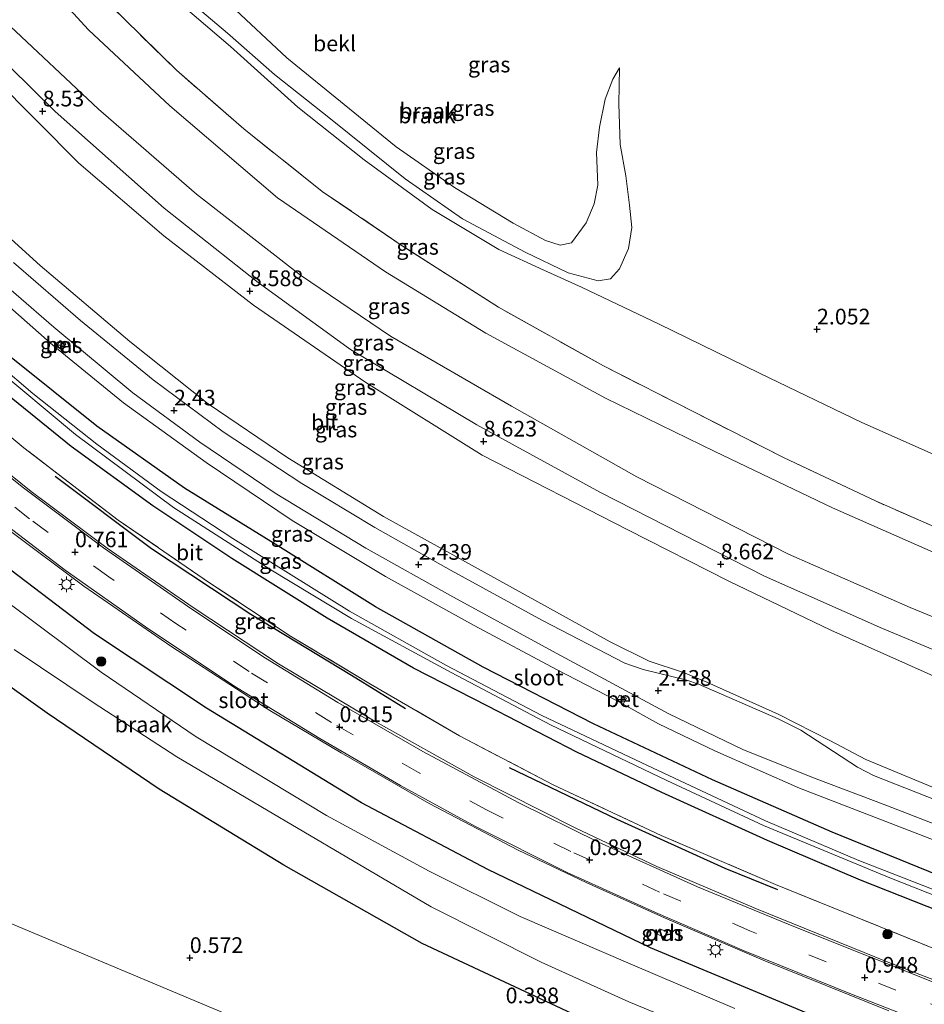
# Model space of a CAD drawing. Units: metres. Extents: x 259992 to 265230, y 591311 to 594003.
# Drawn here: x 262623 to 262767, y 592342 to 592499 of the extents above; entities that cross this region are included whole.
import ezdxf
from ezdxf.enums import TextEntityAlignment as Align

# ---------------------------------------------------------------- set-up
doc = ezdxf.new("R2010")
doc.units = ezdxf.units.M
doc.linetypes.add('IE-TERREINAFSCHEIDING', pattern=[10, 8, -2])
doc.linetypes.add('VW-3-9_STREEP', pattern=[12, 3, -9])
doc.layers.get('0').update_dxf_attribs({"lineweight": 25})
for name, color, linetype, lineweight in [('B-ME-AL-OVERIG-S-B1', 7, 'Continuous', 18), ('B-ME-GR-BOOM-S-B1', 93, 'Continuous', 18), ('B-ME-GW-KRUINLIJN-L-B1', 93, 'Continuous', 18), ('B-ME-GW-TEENLIJN-L-B1', 93, 'Continuous', 18), ('B-ME-IE-GRASLAND-GV-B6', 93, 'Continuous', 18), ('B-ME-IE-GRONDWERKLIJN-GROND_NIETINGERICHT-GV-B6', 253, 'Continuous', 18), ('B-ME-IE-HULPGEOMETRIE-L-B1', 53, 'Continuous', 18), ('B-ME-IE-MEUBILAIR_WEGMEUBILAIR-LICHTMAST-S-B1', 8, 'Continuous', 18), ('B-ME-IE-TERREINAFSCHEIDING-RASTERHEKWERK-L-B1', 8, 'IE-TERREINAFSCHEIDING', 18), ('B-ME-OB-BEKLEDING-GV-B6', 253, 'Continuous', 18), ('B-ME-OG-WATER-GV-B6', 153, 'Continuous', 18), ('B-ME-VH-VERH_SOORT-BETON-OVERIG-GV-B6', 8, 'IE-TERREINAFSCHEIDING-NATUURLIJK-HOUTWAL', 18), ('B-ME-VH-VERH_SOORT-BITUMEN-GV-B6', 8, 'IE-TERREINAFSCHEIDING-NATUURLIJK-HOUTWAL', 18), ('B-ME-VH-VERH_SOORT-ONVERHARD-GV-B6', 8, 'Continuous', 18), ('B-ME-VW-MARKERING-39STREEP-015-L-B1', 255, 'VW-3-9_STREEP', 18), ('B-ME-VW-MARKERING-STREEP-015-L-B1', 7, 'Continuous', 18)]:
    doc.layers.add(name, color=color, linetype=linetype, lineweight=lineweight)
for name, color, linetype in [('B-ME-GR-BOMENRIJ-L-B1', 10, 'Continuous'), ('B-ME-GW-HOOGTEPUNT-S-B1', 10, 'Continuous'), ('B-ME-GW-INSTEEKWATERGANG-L-B1', 10, 'Continuous')]:
    doc.layers.add(name, color=color, linetype=linetype)
doc.styles.add('NLCS-ISO', font='NLCS-ISO.TTF')
doc.linetypes.add('IE-TERREINAFSCHEIDING-NATUURLIJK-HOUTWAL', pattern='A,7,-1.5,[67,NLCS.SHX,S=0.75,R=45,X=0,Y=0],-1.5,7,-1.5,[70,NLCS.SHX,S=0.75,R=0,X=0,Y=0],-1.5', length=20)

# ---------------------------------------------------------------- blocks, each defined once
blk = doc.blocks.new('boom')
h = blk.add_hatch(color=256)
edge = h.paths.add_edge_path()
edge.add_arc((0, 0), 0.75, 0, 360)
blk.add_circle((0, 0), 0.75)
blk = doc.blocks.new('hecto')
for p, q in [((0, 0.625), (-0.625, 0)), ((0, -0.625), (0, 0.625)), ((-0.625, 0), (0.625, 0)), ((0.625, 0), (0, -0.625))]:
    blk.add_line(p, q)
blk = doc.blocks.new('hoogtepunt')
for p, q in [((-0.5, 0), (0.5, 0)), ((0, 0.5), (0, -0.5))]:
    blk.add_line(p, q)
blk = doc.blocks.new('lantaarnpaal')
for p, q in [((-0.75, 0), (-1.25, 0)), ((-0.88, 0.88), (-0.53, 0.53)), ((0, 0.75), (0, 1.25)), ((0.53, 0.53), (0.88, 0.88)), ((0.75, 0), (1.25, 0)), ((-0.53, -0.53), (-0.88, -0.88)), ((0, -0.75), (0, -1.25)), ((0.53, -0.53), (0.88, -0.88))]:
    blk.add_line(p, q)
blk.add_circle((0, 0), 0.75)

msp = doc.modelspace()

# ---------------------------------------------------------------- linework, layer by layer
at = {"layer": 'B-ME-GR-BOMENRIJ-L-B1'}
for points in [[(262684.162, 592389.438, 0.71), (262675.548, 592394.757, 0.713), (262659.491, 592404.474, 0.717), (262643.68, 592414.948, 0.769), (262628.315, 592426.459, 0.826)], [(262743.514, 592360.582, 0.879), (262735.141, 592363.968, 0.877), (262717.917, 592371.756, 0.816), (262700.771, 592380.033, 0.715)]]:
    msp.add_polyline3d(points, dxfattribs=at)
at = {"layer": 'B-ME-GW-INSTEEKWATERGANG-L-B1'}
for points in [[(262822.388, 592343.081, 0.579), (262785.904, 592356.024, 0.327), (262752.216, 592369.783, 0.327), (262733.131, 592378.109, 0.327), (262714.163, 592387.011, 0.327), (262696.552, 592396.089, 0.327), (262679.363, 592405.665, 0.34), (262663.375, 592415.666, 0.34), (262648.955, 592424.628, 0.348), (262634.986, 592434.52, 0.359), (262621.062, 592445.674, 0.367), (262608.535, 592457.403, 0.445), (262596.295, 592469.375, 0.427), (262585.445, 592480.202, 0.428), (262573.515, 592493.139, 0.448), (262562.461, 592505.256, 0.468), (262550.859, 592517.738, 0.536), (262539.554, 592531.034, 0.534), (262530.955, 592541.077, 0.521)], [(262819.965, 592337.419, 0.574), (262796.707, 592346.589, 0.541), (262775.966, 592354.528, 0.514), (262756.698, 592362.122, 0.428), (262741.863, 592368.413, 0.395), (262725.054, 592376.074, 0.385), (262711.511, 592382.517, 0.375), (262697.282, 592389.855, 0.314), (262685.419, 592395.889, 0.299), (262671.689, 592403.902, 0.355), (262656.461, 592413.419, 0.359), (262643.882, 592421.8, 0.411), (262630.874, 592431.253, 0.484), (262616.72, 592442.663, 0.468), (262605.765, 592452.515, 0.614), (262594.764, 592462.988, 0.614), (262584.573, 592473.584, 0.604), (262571.376, 592487.588, 0.604), (262560.862, 592499.133, 0.629), (262549.653, 592511.499, 0.597), (262537.761, 592524.524, 0.542), (262528.602, 592535.514, 0.521)], [(262811.22, 592316.984, 0.817), (262781.547, 592327.99, 0.43), (262749.312, 592340.445, 0.411), (262723.203, 592351.342, 0.411), (262697.303, 592363.822, 0.424), (262677.16, 592374.431, 0.496), (262652.432, 592389.518, 0.493), (262634.573, 592401.368, 0.539), (262621.235, 592411.512, 0.574), (262606.469, 592422.713, 0.573), (262590.846, 592435.511, 0.626), (262578.506, 592447.369, 0.637), (262565.919, 592459.569, 0.635), (262555.527, 592471.035, 0.641), (262544.168, 592484.877, 0.623), (262531.035, 592499.821, 0.536), (262519.137, 592513.136, 0.521)], [(262805.438, 592303.472, 0.346), (262768.967, 592316.663, 0.142), (262741.262, 592328.166, 0.317), (262710.692, 592340.847, 0.274), (262686.848, 592352.027, 0.187), (262664.789, 592364.504, 0.075), (262644.893, 592376.601, 0.071), (262627.05, 592388.731, 0.105), (262610.102, 592400.817, 0.291), (262593.903, 592413.549, 0.344), (262578.381, 592426.643, 0.466), (262565.693, 592438.18, 0.499), (262553.003, 592451.417, 0.505), (262537.607, 592468.273, 0.508), (262524.736, 592483.34, 0.51), (262512.7, 592497.916, 0.521)]]:
    msp.add_polyline3d(points, dxfattribs=at)
at = {"layer": 'B-ME-GW-KRUINLIJN-L-B1'}
for points in [[(262551.449, 592589.533, 5.936), (262566.417, 592572.782, 5.819), (262584.258, 592552.917, 5.898), (262600.454, 592534.332, 5.88), (262617.447, 592515.353, 5.922), (262633.644, 592497.683, 6.011), (262646.58, 592485.569, 6.043), (262663.762, 592470.925, 6.143), (262680.985, 592459.114, 6.005), (262697.003, 592449.308, 5.948), (262716.046, 592438.937, 5.881), (262733.494, 592430.451, 5.769), (262752.229, 592421.492, 5.768), (262770.084, 592413.591, 5.665), (262791.131, 592405.207, 5.585), (262810.135, 592398.642, 5.645), (262828.071, 592393.423, 5.747), (262842.47, 592390.011, 5.741)], [(262836.739, 592376.619, 8.664), (262824.187, 592379.464, 8.661), (262803.99, 592385.261, 8.696), (262786.184, 592391.39, 8.627), (262760.207, 592402.23, 8.559), (262741.399, 592410.594, 8.513), (262715.258, 592423.909, 8.45), (262695.521, 592434.735, 8.378), (262675.427, 592446.735, 8.381), (262660.692, 592457.4, 8.379), (262645.684, 592469.254, 8.364), (262628.306, 592484.661, 8.404), (262613.656, 592499.054, 8.416), (262599.324, 592514.25, 8.691), (262583.758, 592530.892, 8.731), (262571.816, 592544.226, 8.755), (262557.602, 592560.548, 8.697), (262545.257, 592574.892, 8.695)], [(262835.489, 592373.697, 8.941), (262828.305, 592375.301, 8.622), (262806.798, 592380.736, 8.589), (262790.482, 592385.651, 8.647), (262773.304, 592392.452, 8.668), (262751.978, 592401.948, 8.512), (262735.718, 592409.792, 8.512), (262719.622, 592417.958, 8.512), (262696.38, 592429.872, 8.517), (262677.859, 592441.457, 8.502), (262659.94, 592453.777, 8.502), (262645.644, 592464.855, 8.507), (262632.114, 592476.44, 8.545), (262618.611, 592489.974, 8.547), (262605.187, 592503.265, 8.65), (262590.625, 592518.534, 8.755), (262577.69, 592533.21, 8.762), (262566.007, 592546.538, 8.777), (262553.872, 592560.033, 8.67), (262543.957, 592571.817, 8.669)], [(262717.831, 592390.757, 2.161), (262708.248, 592395.708, 2.17), (262695.125, 592402.701, 2.244), (262680.984, 592410.55, 2.257), (262666.103, 592419.475, 2.27), (262652.408, 592428.727, 2.218), (262639.205, 592438.212, 2.219), (262627.966, 592447.402, 2.206), (262621.549, 592453.032, 2.282), (262609.795, 592464.064, 2.433), (262598.421, 592475.194, 2.47), (262587.941, 592485.784, 2.539), (262577.082, 592496.954, 2.59), (262565.351, 592510.172, 2.553), (262554.183, 592521.657, 2.437), (262542.782, 592534.55, 2.391), (262533.065, 592546.066, 2.391)], [(262638.968, 592520.828, 2.483), (262640.255, 592517.74, 3.028), (262642.113, 592514.781, 3.326), (262643.786, 592512.957, 3.377), (262648.29, 592508.758, 3.674), (262656.283, 592501.605, 3.546), (262665.242, 592493.211, 3.776), (262675.216, 592485.113, 3.892), (262682.659, 592479.033, 3.893), (262691.968, 592472.571, 3.888), (262701.358, 592466.849, 3.704), (262706.469, 592464.123, 3.519), (262708.83, 592463.371, 3.474), (262710.642, 592463.717, 3.401), (262712.951, 592466.924, 3.244), (262714.259, 592469.969, 3.154), (262714.811, 592472.938, 3.097), (262714.642, 592478.125, 3.042), (262715.073, 592482.191, 3.046), (262716.021, 592486.654, 2.953), (262717.226, 592489.804, 2.786), (262718.271, 592491.629, 2.582)], [(262824.045, 592346.953, 2.21), (262810.414, 592352.049, 2.278), (262788.819, 592360.616, 2.328), (262766.136, 592369.388, 2.363), (262746.966, 592376.783, 2.078), (262733.495, 592382.724, 2.063), (262724.505, 592387.046, 2.053), (262718.885, 592390.19, 2.085)]]:
    msp.add_polyline3d(points, dxfattribs=at)
at = {"layer": 'B-ME-GW-TEENLIJN-L-B1'}
for points in [[(262838.578, 592380.916, 6.741), (262829.795, 592382.805, 6.726), (262816.26, 592386.343, 6.708), (262789.012, 592395.56, 6.693), (262764.612, 592405.566, 6.52), (262745.224, 592414.1, 6.464), (262721.077, 592426.402, 6.463), (262701.058, 592437.664, 6.466), (262681.785, 592448.84, 6.559), (262667.406, 592458.568, 6.527), (262650.873, 592471.496, 6.535), (262635.206, 592485.043, 6.596), (262620.275, 592499.086, 6.633), (262604.544, 592515.772, 6.763), (262591.782, 592529.51, 6.766), (262577.134, 592546.281, 6.768), (262560.698, 592565.099, 6.768), (262547.465, 592580.112, 6.768)], [(262827.219, 592354.373, 2.744), (262811.904, 592360.539, 2.839), (262788.323, 592369.409, 2.855), (262768.209, 592376.922, 2.861), (262757.57, 592381.36, 2.882), (262751.842, 592384.394, 2.887), (262743.706, 592388.514, 2.763), (262732.237, 592393.7, 2.697), (262728.514, 592395.194, 2.675), (262723.029, 592397.027, 2.616), (262716.825, 592400.109, 2.617), (262700.773, 592408.987, 2.605), (262680.678, 592420.072, 2.65), (262665.385, 592429.436, 2.631), (262652.717, 592438.037, 2.588), (262640.217, 592448.004, 2.593), (262625.903, 592460.135, 2.594), (262613.628, 592471.234, 2.724), (262599.264, 592485.137, 2.771), (262584.589, 592500.69, 2.875), (262573.39, 592512.712, 2.898), (262561.385, 592526.205, 2.899), (262548.92, 592540.208, 2.904), (262536.717, 592554.699, 2.825)], [(262718.271, 592491.629, 2.582), (262718.168, 592485.871, 2.546), (262718.399, 592479.43, 2.476), (262719.3, 592474.426, 2.429), (262719.88, 592469.751, 2.296), (262720.229, 592466.16, 2.352), (262719.734, 592462.836, 2.411), (262718.279, 592459.61, 2.448), (262716.855, 592458, 2.475), (262714.899, 592457.663, 2.511), (262710.108, 592458.962, 2.72), (262703.24, 592462.242, 2.826), (262693.254, 592467.532, 2.823), (262684.095, 592473.939, 2.658), (262672.197, 592483.5, 2.653), (262663.288, 592490.548, 2.649), (262655.815, 592497.146, 2.554), (262648.298, 592503.562, 2.795), (262643.917, 592507.42, 2.801), (262640.527, 592510.906, 2.789), (262638.833, 592514.003, 2.583), (262638.162, 592517.105, 2.563), (262638.406, 592519.5, 2.536), (262638.968, 592520.828, 2.483)]]:
    msp.add_polyline3d(points, dxfattribs=at)
at = {"layer": 'B-ME-IE-GRASLAND-GV-B6'}
for points in [[(262622.442, 592516.946, 4.76), (262636.477, 592502.216, 4.743), (262647.658, 592491.248, 4.748), (262658.379, 592481.887, 4.754), (262670.901, 592471.911, 4.753), (262683.815, 592463.152, 4.799), (262698.989, 592453.448, 4.783), (262715.711, 592444.125, 4.782), (262730.356, 592436.66, 4.784), (262744.435, 592429.518, 4.864), (262759.226, 592422.513, 4.855), (262778.755, 592413.945, 4.8), (262795.64, 592407.374, 4.735), (262813.749, 592401.036, 4.772), (262829.277, 592396.721, 4.768), (262843.573, 592392.59, 4.936)], [(262617.447, 592515.353, 5.922), (262633.644, 592497.683, 6.011), (262646.58, 592485.569, 6.043), (262663.762, 592470.925, 6.143), (262680.985, 592459.114, 6.005), (262697.003, 592449.308, 5.948), (262716.046, 592438.937, 5.881), (262733.494, 592430.451, 5.769), (262752.229, 592421.492, 5.768), (262770.084, 592413.591, 5.665), (262791.131, 592405.207, 5.585), (262810.135, 592398.642, 5.645), (262828.071, 592393.423, 5.747), (262842.47, 592390.011, 5.741)], [(262843.573, 592392.59, 4.936), (262842.47, 592390.011, 5.741), (262828.071, 592393.423, 5.747), (262810.135, 592398.642, 5.645), (262791.131, 592405.207, 5.585), (262770.084, 592413.591, 5.665), (262752.229, 592421.492, 5.768), (262733.494, 592430.451, 5.769), (262716.046, 592438.937, 5.881), (262697.003, 592449.308, 5.948), (262680.985, 592459.114, 6.005), (262663.762, 592470.925, 6.143), (262646.58, 592485.569, 6.043), (262633.644, 592497.683, 6.011), (262617.447, 592515.353, 5.922)], [(262613.656, 592499.054, 8.416), (262628.306, 592484.661, 8.404), (262645.684, 592469.254, 8.364), (262660.692, 592457.4, 8.379), (262675.427, 592446.735, 8.381), (262695.521, 592434.735, 8.378), (262715.258, 592423.909, 8.45), (262741.399, 592410.594, 8.513), (262760.207, 592402.23, 8.559), (262786.184, 592391.39, 8.627), (262803.99, 592385.261, 8.696), (262824.187, 592379.464, 8.661), (262836.739, 592376.619, 8.664)], [(262838.578, 592380.916, 6.741), (262836.739, 592376.619, 8.664), (262824.187, 592379.464, 8.661), (262803.99, 592385.261, 8.696), (262786.184, 592391.39, 8.627), (262760.207, 592402.23, 8.559), (262741.399, 592410.594, 8.513), (262715.258, 592423.909, 8.45), (262695.521, 592434.735, 8.378), (262675.427, 592446.735, 8.381), (262660.692, 592457.4, 8.379), (262645.684, 592469.254, 8.364), (262628.306, 592484.661, 8.404), (262613.656, 592499.054, 8.416)], [(262842.47, 592390.011, 5.741), (262838.578, 592380.916, 6.741), (262829.795, 592382.805, 6.726), (262816.26, 592386.343, 6.708), (262789.012, 592395.56, 6.693), (262764.612, 592405.566, 6.52), (262745.224, 592414.1, 6.464), (262721.077, 592426.402, 6.463), (262701.058, 592437.664, 6.466), (262681.785, 592448.84, 6.559), (262667.406, 592458.568, 6.527), (262650.873, 592471.496, 6.535), (262635.206, 592485.043, 6.596), (262620.275, 592499.086, 6.633)], [(262620.275, 592499.086, 6.633), (262635.206, 592485.043, 6.596), (262650.873, 592471.496, 6.535), (262667.406, 592458.568, 6.527), (262681.785, 592448.84, 6.559), (262701.058, 592437.664, 6.466), (262721.077, 592426.402, 6.463), (262745.224, 592414.1, 6.464), (262764.612, 592405.566, 6.52), (262789.012, 592395.56, 6.693), (262816.26, 592386.343, 6.708), (262829.795, 592382.805, 6.726), (262838.578, 592380.916, 6.741)], [(262836.739, 592376.619, 8.664), (262835.489, 592373.697, 8.941), (262828.305, 592375.301, 8.622), (262806.798, 592380.736, 8.589), (262790.482, 592385.651, 8.647), (262773.304, 592392.452, 8.668), (262751.978, 592401.948, 8.512), (262735.718, 592409.792, 8.512), (262719.622, 592417.958, 8.512), (262696.38, 592429.872, 8.517), (262677.859, 592441.457, 8.502), (262659.94, 592453.777, 8.502), (262645.644, 592464.855, 8.507), (262632.114, 592476.44, 8.545), (262618.611, 592489.974, 8.547)], [(262618.611, 592489.974, 8.547), (262632.114, 592476.44, 8.545), (262645.644, 592464.855, 8.507), (262659.94, 592453.777, 8.502), (262677.859, 592441.457, 8.502), (262696.38, 592429.872, 8.517), (262719.622, 592417.958, 8.512), (262735.718, 592409.792, 8.512), (262751.978, 592401.948, 8.512), (262773.304, 592392.452, 8.668), (262790.482, 592385.651, 8.647), (262806.798, 592380.736, 8.589), (262828.305, 592375.301, 8.622), (262835.489, 592373.697, 8.941)], [(262613.628, 592471.234, 2.724), (262625.903, 592460.135, 2.594), (262640.217, 592448.004, 2.593), (262652.717, 592438.037, 2.588), (262665.385, 592429.436, 2.631), (262680.678, 592420.072, 2.65), (262700.773, 592408.987, 2.605), (262716.825, 592400.109, 2.617), (262723.029, 592397.027, 2.616), (262728.514, 592395.194, 2.675), (262732.237, 592393.7, 2.697), (262743.706, 592388.514, 2.763), (262751.842, 592384.394, 2.887), (262757.57, 592381.36, 2.882), (262768.209, 592376.922, 2.861), (262788.323, 592369.409, 2.855), (262811.904, 592360.539, 2.839), (262827.219, 592354.373, 2.744)], [(262835.489, 592373.697, 8.941), (262827.219, 592354.373, 2.744), (262811.904, 592360.539, 2.839), (262788.323, 592369.409, 2.855), (262768.209, 592376.922, 2.861), (262757.57, 592381.36, 2.882), (262751.842, 592384.394, 2.887), (262743.706, 592388.514, 2.763), (262732.237, 592393.7, 2.697), (262728.514, 592395.194, 2.675), (262723.029, 592397.027, 2.616), (262716.825, 592400.109, 2.617), (262700.773, 592408.987, 2.605), (262680.678, 592420.072, 2.65), (262665.385, 592429.436, 2.631), (262652.717, 592438.037, 2.588), (262640.217, 592448.004, 2.593), (262625.903, 592460.135, 2.594), (262613.628, 592471.234, 2.724)], [(262616.044, 592460.701, 2.524), (262628.13, 592450.259, 2.447), (262640.689, 592439.822, 2.449), (262651.358, 592431.922, 2.451), (262663.383, 592423.832, 2.464), (262677.87, 592415.024, 2.478), (262691.692, 592407.285, 2.468), (262708.292, 592398.224, 2.454), (262726.158, 592388.645, 2.359), (262738.081, 592382.872, 2.361), (262749.657, 592378.241, 2.463), (262760.744, 592374.055, 2.537), (262787.566, 592363.663, 2.553), (262812.32, 592354.053, 2.54), (262824.957, 592349.085, 2.429)], [(262827.219, 592354.373, 2.744), (262826.451, 592352.578, 2.705), (262800.331, 592362.711, 2.746), (262774.054, 592372.792, 2.775), (262758.761, 592378.809, 2.734), (262756.242, 592380.125, 2.723), (262747.206, 592386.044, 2.751), (262743.584, 592387.835, 2.73), (262730.879, 592393.368, 2.561), (262729.013, 592394.013, 2.509), (262722.042, 592395.673, 2.479), (262719.151, 592396.731, 2.479), (262706.019, 592403.52, 2.515), (262691.43, 592411.483, 2.552), (262679.304, 592418.362, 2.568), (262667.654, 592425.377, 2.549), (262655.093, 592433.619, 2.542), (262643.929, 592441.888, 2.543), (262632.353, 592451.328, 2.558), (262621.701, 592460.606, 2.582)], [(262824.957, 592349.085, 2.429), (262824.045, 592346.953, 2.21), (262810.414, 592352.049, 2.278), (262788.819, 592360.616, 2.328), (262766.136, 592369.388, 2.363), (262746.966, 592376.783, 2.078), (262733.495, 592382.724, 2.063), (262724.505, 592387.046, 2.053), (262718.885, 592390.19, 2.085), (262719.389, 592391.142, 2.161), (262718.311, 592391.631, 2.158), (262717.831, 592390.757, 2.161), (262708.248, 592395.708, 2.17), (262695.125, 592402.701, 2.244), (262680.984, 592410.55, 2.257), (262666.103, 592419.475, 2.27), (262652.408, 592428.727, 2.218), (262639.205, 592438.212, 2.219), (262627.966, 592447.402, 2.206), (262621.549, 592453.032, 2.282)], [(262621.549, 592453.032, 2.282), (262627.966, 592447.402, 2.206), (262639.205, 592438.212, 2.219), (262652.408, 592428.727, 2.218), (262666.103, 592419.475, 2.27), (262680.984, 592410.55, 2.257), (262695.125, 592402.701, 2.244), (262708.248, 592395.708, 2.17), (262717.831, 592390.757, 2.161), (262718.885, 592390.19, 2.085), (262724.505, 592387.046, 2.053), (262733.495, 592382.724, 2.063), (262746.966, 592376.783, 2.078), (262766.136, 592369.388, 2.363), (262788.819, 592360.616, 2.328), (262810.414, 592352.049, 2.278), (262824.045, 592346.953, 2.21)], [(262822.388, 592343.081, 0.579), (262821.205, 592340.318, -0.618), (262811.115, 592344.023, -0.522), (262795.655, 592349.772, -0.549), (262775.258, 592357.903, -0.558), (262756.456, 592365.244, -0.562), (262741.554, 592371.564, -0.562), (262722.772, 592380.413, -0.563), (262705.913, 592388.384, -0.562), (262690.581, 592396.378, -0.563), (262675.223, 592404.985, -0.563), (262656.635, 592416.599, -0.557), (262645.216, 592424.09, -0.557), (262634.944, 592431.636, -0.557), (262624.761, 592439.694, -0.557), (262613.749, 592449.048, -0.549)], [(262629.392, 592446.654, 2.201), (262630.018, 592447.605, 2.274), (262629.139, 592448.174, 2.267), (262628.528, 592447.278, 2.191), (262629.392, 592446.654, 2.201)], [(262621.062, 592445.674, 0.367), (262634.986, 592434.52, 0.359), (262648.955, 592424.628, 0.348), (262663.375, 592415.666, 0.34), (262679.363, 592405.665, 0.34), (262696.552, 592396.089, 0.327), (262714.163, 592387.011, 0.327), (262733.131, 592378.109, 0.327), (262752.216, 592369.783, 0.327), (262785.904, 592356.024, 0.327), (262822.388, 592343.081, 0.579)], [(262824.045, 592346.953, 2.21), (262822.388, 592343.081, 0.579), (262785.904, 592356.024, 0.327), (262752.216, 592369.783, 0.327), (262733.131, 592378.109, 0.327), (262714.163, 592387.011, 0.327), (262696.552, 592396.089, 0.327), (262679.363, 592405.665, 0.34), (262663.375, 592415.666, 0.34), (262648.955, 592424.628, 0.348), (262634.986, 592434.52, 0.359), (262621.062, 592445.674, 0.367)], [(262618.29, 592444.223, -0.549), (262631.583, 592433.184, -0.55), (262647.204, 592421.537, -0.543), (262662.684, 592411.571, -0.543), (262675.56, 592403.821, -0.54), (262691.476, 592395.236, -0.539), (262707.293, 592386.85, -0.539), (262725.829, 592377.977, -0.541), (262741.232, 592370.814, -0.541), (262761.392, 592362.498, -0.525), (262781.597, 592354.528, -0.563), (262803.658, 592345.892, -0.572), (262820.78, 592339.324, -0.598)], [(262616.72, 592442.663, 0.468), (262630.874, 592431.253, 0.484), (262643.882, 592421.8, 0.411), (262656.461, 592413.419, 0.359), (262671.689, 592403.902, 0.355), (262685.419, 592395.889, 0.299), (262697.282, 592389.855, 0.314), (262711.511, 592382.517, 0.375), (262725.054, 592376.074, 0.385), (262741.863, 592368.413, 0.395), (262756.698, 592362.122, 0.428), (262775.966, 592354.528, 0.514), (262796.707, 592346.589, 0.541), (262819.965, 592337.419, 0.574)], [(262819.965, 592337.419, 0.574), (262796.707, 592346.589, 0.541), (262775.966, 592354.528, 0.514), (262756.698, 592362.122, 0.428), (262741.863, 592368.413, 0.395), (262725.054, 592376.074, 0.385), (262711.511, 592382.517, 0.375), (262697.282, 592389.855, 0.314), (262685.419, 592395.889, 0.299), (262671.689, 592403.902, 0.355), (262656.461, 592413.419, 0.359), (262643.882, 592421.8, 0.411), (262630.874, 592431.253, 0.484), (262616.72, 592442.663, 0.468)], [(262611.378, 592440.971, 0.831), (262623.338, 592431.027, 0.781), (262638.382, 592419.498, 0.718), (262652.947, 592409.532, 0.65), (262665.813, 592401.029, 0.652), (262678.598, 592393.37, 0.722), (262692.773, 592385.114, 0.708), (262707.728, 592377.334, 0.711), (262724.927, 592369.243, 0.77), (262743.133, 592361.426, 0.89), (262768.769, 592351.072, 0.921), (262800.695, 592338.749, 0.931)], [(262800.695, 592338.749, 0.931), (262768.769, 592351.072, 0.921), (262743.133, 592361.426, 0.89), (262724.927, 592369.243, 0.77), (262707.728, 592377.334, 0.711), (262692.773, 592385.114, 0.708), (262678.598, 592393.37, 0.722), (262665.813, 592401.029, 0.652), (262652.947, 592409.532, 0.65), (262638.382, 592419.498, 0.718), (262623.338, 592431.027, 0.781), (262611.378, 592440.971, 0.831)], [(262786.74, 592339.103, 1.055), (262760.986, 592349.063, 1.007), (262740.117, 592357.553, 0.957), (262724.244, 592364.291, 0.872), (262711.202, 592370.439, 0.852), (262695.097, 592378.583, 0.733), (262679.317, 592387.423, 0.726), (262663.904, 592396.628, 0.682), (262650.489, 592405.499, 0.695), (262636.583, 592415.05, 0.673), (262624.492, 592424.083, 0.708), (262611.775, 592434.274, 0.794)], [(262621.05, 592417.845, 0.801), (262632.882, 592409.002, 0.76), (262646.757, 592399.438, 0.76), (262662.545, 592389.156, 0.81), (262673.912, 592382.394, 0.831), (262687.967, 592374.346, 0.832), (262702.149, 592366.898, 0.832), (262712.949, 592361.738, 0.819), (262725.477, 592356.097, 0.79), (262741.167, 592349.361, 0.773), (262761.217, 592341.274, 0.773)], [(262749.312, 592340.445, 0.411), (262723.203, 592351.342, 0.411), (262697.303, 592363.822, 0.424), (262677.16, 592374.431, 0.496), (262652.432, 592389.518, 0.493), (262634.573, 592401.368, 0.539), (262621.235, 592411.512, 0.574)], [(262621.235, 592411.512, 0.574), (262634.573, 592401.368, 0.539), (262652.432, 592389.518, 0.493), (262677.16, 592374.431, 0.496), (262697.303, 592363.822, 0.424), (262723.203, 592351.342, 0.411), (262749.312, 592340.445, 0.411)], [(262736.657, 592341.626, -1.879), (262719.974, 592348.79, -1.879), (262702.462, 592356.335, -1.879), (262687.917, 592363.547, -1.879), (262671.598, 592372.41, -1.879), (262650.782, 592384.981, -1.879), (262635.649, 592395.268, -1.879), (262620.521, 592406.599, -1.879)], [(262710.692, 592340.847, 0.274), (262686.848, 592352.027, 0.187), (262664.789, 592364.504, 0.075), (262644.893, 592376.601, 0.071), (262627.05, 592388.731, 0.105), (262610.102, 592400.817, 0.291)], [(262621.798, 592398.906, -1.879), (262634.371, 592390.449, -1.879), (262647.7, 592381.746, -1.879), (262661.113, 592373.844, -1.879), (262674.824, 592365.787, -1.879), (262688.271, 592357.844, -1.879), (262705.823, 592349.053, -1.879), (262719.77, 592342.699, -1.879), (262733.272, 592337.137, -1.879)], [(262724.733, 592354.364, 0.68), (262724.302, 592353.503, 0.631), (262725.566, 592352.978, 0.629), (262725.974, 592353.804, 0.671), (262724.733, 592354.364, 0.68)]]:
    msp.add_polyline3d(points, dxfattribs=at)
at = {"layer": 'B-ME-IE-GRONDWERKLIJN-GROND_NIETINGERICHT-GV-B6'}
for points in [[(262848.073, 592403.106, 2.248), (262834.096, 592406.468, 2.264), (262818.575, 592410.675, 2.24), (262803.124, 592415.715, 2.219), (262787.456, 592421.528, 2.245), (262774.007, 592427.459, 2.23), (262756.943, 592435.074, 2.235), (262740.585, 592442.934, 2.292), (262724.597, 592450.74, 2.367), (262712.214, 592456.657, 2.696), (262706.237, 592459.354, 2.757), (262699.053, 592462.648, 2.838), (262688.44, 592469.035, 2.901), (262677.575, 592476.967, 2.856), (262666.986, 592485.355, 2.847), (262656.255, 592495.06, 2.78), (262646.485, 592503.41, 2.867), (262639.089, 592510.532, 2.915), (262634.407, 592516.306, 2.867), (262629.256, 592523.849, 2.667), (262620.134, 592533.83, 2.621)], [(262648.298, 592503.562, 2.795), (262655.815, 592497.146, 2.554), (262663.288, 592490.548, 2.649), (262672.197, 592483.5, 2.653), (262684.095, 592473.939, 2.658), (262693.254, 592467.532, 2.823), (262703.24, 592462.242, 2.826), (262710.108, 592458.962, 2.72)], [(262718.271, 592491.629, 2.582), (262718.168, 592485.871, 2.546), (262718.399, 592479.43, 2.476), (262719.3, 592474.426, 2.429), (262719.88, 592469.751, 2.296), (262720.229, 592466.16, 2.352), (262719.734, 592462.836, 2.411), (262718.279, 592459.61, 2.448), (262716.855, 592458, 2.475), (262714.899, 592457.663, 2.511), (262710.108, 592458.962, 2.72), (262703.24, 592462.242, 2.826), (262693.254, 592467.532, 2.823), (262684.095, 592473.939, 2.658), (262672.197, 592483.5, 2.653), (262663.288, 592490.548, 2.649), (262655.815, 592497.146, 2.554), (262648.298, 592503.562, 2.795)], [(262710.108, 592458.962, 2.72), (262714.899, 592457.663, 2.511), (262716.855, 592458, 2.475), (262718.279, 592459.61, 2.448), (262719.734, 592462.836, 2.411), (262720.229, 592466.16, 2.352), (262719.88, 592469.751, 2.296), (262719.3, 592474.426, 2.429), (262718.399, 592479.43, 2.476), (262718.168, 592485.871, 2.546), (262718.271, 592491.629, 2.582), (262717.226, 592489.804, 2.786), (262716.021, 592486.654, 2.953), (262715.073, 592482.191, 3.046), (262714.642, 592478.125, 3.042), (262714.811, 592472.938, 3.097), (262714.259, 592469.969, 3.154), (262712.951, 592466.924, 3.244), (262710.642, 592463.717, 3.401), (262708.83, 592463.371, 3.474), (262706.469, 592464.123, 3.519), (262701.358, 592466.849, 3.704), (262691.968, 592472.571, 3.888), (262682.659, 592479.033, 3.893), (262675.216, 592485.113, 3.892), (262665.242, 592493.211, 3.776), (262656.283, 592501.605, 3.546)], [(262656.283, 592501.605, 3.546), (262665.242, 592493.211, 3.776), (262675.216, 592485.113, 3.892), (262682.659, 592479.033, 3.893), (262691.968, 592472.571, 3.888), (262701.358, 592466.849, 3.704), (262706.469, 592464.123, 3.519), (262708.83, 592463.371, 3.474), (262710.642, 592463.717, 3.401), (262712.951, 592466.924, 3.244), (262714.259, 592469.969, 3.154), (262714.811, 592472.938, 3.097), (262714.642, 592478.125, 3.042), (262715.073, 592482.191, 3.046), (262716.021, 592486.654, 2.953), (262717.226, 592489.804, 2.786), (262718.271, 592491.629, 2.582)], [(262805.438, 592303.472, 0.346), (262796.116, 592281.687, 0.521), (262477.829, 592415.47, 0.521), (262512.7, 592497.916, 0.521), (262524.736, 592483.34, 0.51), (262537.607, 592468.273, 0.508), (262553.003, 592451.417, 0.505), (262565.693, 592438.18, 0.499), (262578.381, 592426.643, 0.466), (262593.903, 592413.549, 0.344), (262610.102, 592400.817, 0.291), (262627.05, 592388.731, 0.105), (262644.893, 592376.601, 0.071), (262664.789, 592364.504, 0.075), (262686.848, 592352.027, 0.187), (262710.692, 592340.847, 0.274), (262741.262, 592328.166, 0.317), (262768.967, 592316.663, 0.142), (262805.438, 592303.472, 0.346)], [(262350.021, 592123.298, 0.694), (262392.197, 592215.405, 1.111), (262422.302, 592285.739, 1.108), (262463.177, 592381.238, 0.779), (262477.829, 592415.47, 0.521), (262796.116, 592281.687, 0.521), (262814.036, 592274.472, 0.323), (262805.267, 592252.806, 0.439), (262799.279, 592238.824, 0.479), (262792.571, 592222.678, 0.499), (262789.613, 592216.043, 0.355), (262781.215, 592196.75, 0.637), (262772.145, 592174.426, 0.521), (262766.687, 592160.402, 0.503), (262764.211, 592153.708, 0.561), (262762.085, 592149.144, 0.427), (262759.085, 592142.019, 0.437)]]:
    msp.add_polyline3d(points, dxfattribs=at)
at = {"layer": 'B-ME-IE-HULPGEOMETRIE-L-B1'}
msp.add_polyline3d([(262847.872, 592260.848, 0.644), (262828.105, 592268.807, 0.473), (262824.269, 592270.352, -1.957), (262818.114, 592272.83, -1.957), (262814.036, 592274.472, 0.323), (262796.116, 592281.687, 0.521), (262477.829, 592415.47, 0.521)], dxfattribs=at)
at = {"layer": 'B-ME-IE-TERREINAFSCHEIDING-RASTERHEKWERK-L-B1'}
for points in [[(262843.573, 592392.59, 4.936), (262829.277, 592396.721, 4.768), (262813.749, 592401.036, 4.772), (262795.64, 592407.374, 4.735), (262778.755, 592413.945, 4.8), (262759.226, 592422.513, 4.855), (262744.435, 592429.518, 4.864), (262730.356, 592436.66, 4.784), (262715.711, 592444.125, 4.782), (262698.989, 592453.448, 4.783), (262683.815, 592463.152, 4.799), (262670.901, 592471.911, 4.753), (262658.379, 592481.887, 4.754), (262647.658, 592491.248, 4.748), (262636.477, 592502.216, 4.743), (262622.442, 592516.946, 4.76), (262611.098, 592529.239, 4.912), (262598.251, 592543.145, 4.956), (262585.335, 592557.498, 4.923), (262575.038, 592569.186, 4.888), (262563.203, 592582.526, 4.878), (262553.47, 592594.311, 4.805)], [(262817.829, 592332.428, 1.095), (262800.695, 592338.749, 0.931), (262768.769, 592351.072, 0.921), (262743.133, 592361.426, 0.89), (262724.927, 592369.243, 0.77), (262707.728, 592377.334, 0.711), (262692.773, 592385.114, 0.708), (262678.598, 592393.37, 0.722), (262665.813, 592401.029, 0.652), (262652.947, 592409.532, 0.65), (262638.382, 592419.498, 0.718), (262623.338, 592431.027, 0.781), (262611.378, 592440.971, 0.831), (262600.931, 592450.24, 0.9), (262589.831, 592460.181, 0.933), (262580.031, 592469.433, 0.961), (262570.552, 592479.436, 0.918), (262560.128, 592490.89, 0.855), (262549.116, 592503.772, 0.83), (262535.967, 592518.618, 0.829), (262526.24, 592529.929, 0.83)], [(262724.733, 592354.364, 0.68), (262724.302, 592353.503, 0.631), (262725.566, 592352.978, 0.629), (262725.974, 592353.804, 0.671), (262724.733, 592354.364, 0.68)]]:
    msp.add_polyline3d(points, dxfattribs=at)
at = {"layer": 'B-ME-OB-BEKLEDING-GV-B6'}
for points in [[(262843.573, 592392.59, 4.936), (262829.277, 592396.721, 4.768), (262813.749, 592401.036, 4.772), (262795.64, 592407.374, 4.735), (262778.755, 592413.945, 4.8), (262759.226, 592422.513, 4.855), (262744.435, 592429.518, 4.864), (262730.356, 592436.66, 4.784), (262715.711, 592444.125, 4.782), (262698.989, 592453.448, 4.783), (262683.815, 592463.152, 4.799), (262670.901, 592471.911, 4.753), (262658.379, 592481.887, 4.754), (262647.658, 592491.248, 4.748), (262636.477, 592502.216, 4.743), (262622.442, 592516.946, 4.76), (262611.098, 592529.239, 4.912), (262598.251, 592543.145, 4.956), (262585.335, 592557.498, 4.923), (262575.038, 592569.186, 4.888), (262563.203, 592582.526, 4.878), (262553.47, 592594.311, 4.805), (262557.742, 592604.412, 2.608)], [(262620.134, 592533.83, 2.621), (262629.256, 592523.849, 2.667), (262634.407, 592516.306, 2.867), (262639.089, 592510.532, 2.915), (262646.485, 592503.41, 2.867), (262656.255, 592495.06, 2.78), (262666.986, 592485.355, 2.847), (262677.575, 592476.967, 2.856), (262688.44, 592469.035, 2.901), (262699.053, 592462.648, 2.838), (262706.237, 592459.354, 2.757), (262712.214, 592456.657, 2.696), (262724.597, 592450.74, 2.367), (262740.585, 592442.934, 2.292), (262756.943, 592435.074, 2.235), (262774.007, 592427.459, 2.23), (262787.456, 592421.528, 2.245), (262803.124, 592415.715, 2.219), (262818.575, 592410.675, 2.24), (262834.096, 592406.468, 2.264), (262848.073, 592403.106, 2.248)]]:
    msp.add_polyline3d(points, dxfattribs=at)
at = {"layer": 'B-ME-OG-WATER-GV-B6'}
for points in [[(262613.749, 592449.048, -0.549), (262624.761, 592439.694, -0.557), (262634.944, 592431.636, -0.557), (262645.216, 592424.09, -0.557), (262656.635, 592416.599, -0.557), (262675.223, 592404.985, -0.563), (262690.581, 592396.378, -0.563), (262705.913, 592388.384, -0.562), (262722.772, 592380.413, -0.563), (262741.554, 592371.564, -0.562), (262756.456, 592365.244, -0.562), (262775.258, 592357.903, -0.558), (262795.655, 592349.772, -0.549), (262811.115, 592344.023, -0.522), (262821.205, 592340.318, -0.618)], [(262820.78, 592339.324, -0.598), (262803.658, 592345.892, -0.572), (262781.597, 592354.528, -0.563), (262761.392, 592362.498, -0.525), (262741.232, 592370.814, -0.541), (262725.829, 592377.977, -0.541), (262707.293, 592386.85, -0.539), (262691.476, 592395.236, -0.539), (262675.56, 592403.821, -0.54), (262662.684, 592411.571, -0.543), (262647.204, 592421.537, -0.543), (262631.583, 592433.184, -0.55), (262618.29, 592444.223, -0.549)], [(262620.521, 592406.599, -1.879), (262635.649, 592395.268, -1.879), (262650.782, 592384.981, -1.879), (262671.598, 592372.41, -1.879), (262687.917, 592363.547, -1.879), (262702.462, 592356.335, -1.879), (262719.974, 592348.79, -1.879), (262736.657, 592341.626, -1.879)], [(262733.272, 592337.137, -1.879), (262719.77, 592342.699, -1.879), (262705.823, 592349.053, -1.879), (262688.271, 592357.844, -1.879), (262674.824, 592365.787, -1.879), (262661.113, 592373.844, -1.879), (262647.7, 592381.746, -1.879), (262634.371, 592390.449, -1.879), (262621.798, 592398.906, -1.879)]]:
    msp.add_polyline3d(points, dxfattribs=at)
at = {"layer": 'B-ME-VH-VERH_SOORT-BETON-OVERIG-GV-B6'}
for points in [[(262630.018, 592447.605, 2.274), (262629.392, 592446.654, 2.201), (262628.528, 592447.278, 2.191), (262629.139, 592448.174, 2.267), (262630.018, 592447.605, 2.274)], [(262719.389, 592391.142, 2.161), (262718.885, 592390.19, 2.085), (262717.831, 592390.757, 2.161), (262718.311, 592391.631, 2.158), (262719.389, 592391.142, 2.161)]]:
    msp.add_polyline3d(points, dxfattribs=at)
at = {"layer": 'B-ME-VH-VERH_SOORT-BITUMEN-GV-B6'}
for points in [[(262826.451, 592352.578, 2.705), (262824.957, 592349.085, 2.429), (262812.32, 592354.053, 2.54), (262787.566, 592363.663, 2.553), (262760.744, 592374.055, 2.537), (262749.657, 592378.241, 2.463), (262738.081, 592382.872, 2.361), (262726.158, 592388.645, 2.359), (262708.292, 592398.224, 2.454), (262691.692, 592407.285, 2.468), (262677.87, 592415.024, 2.478), (262663.383, 592423.832, 2.464), (262651.358, 592431.922, 2.451), (262640.689, 592439.822, 2.449), (262628.13, 592450.259, 2.447), (262616.044, 592460.701, 2.524)], [(262621.701, 592460.606, 2.582), (262632.353, 592451.328, 2.558), (262643.929, 592441.888, 2.543), (262655.093, 592433.619, 2.542), (262667.654, 592425.377, 2.549), (262679.304, 592418.362, 2.568), (262691.43, 592411.483, 2.552), (262706.019, 592403.52, 2.515), (262719.151, 592396.731, 2.479), (262722.042, 592395.673, 2.479), (262729.013, 592394.013, 2.509), (262730.879, 592393.368, 2.561), (262743.584, 592387.835, 2.73), (262747.206, 592386.044, 2.751), (262756.242, 592380.125, 2.723), (262758.761, 592378.809, 2.734), (262774.054, 592372.792, 2.775), (262800.331, 592362.711, 2.746), (262826.451, 592352.578, 2.705)], [(262611.775, 592434.274, 0.794), (262624.492, 592424.083, 0.708), (262636.583, 592415.05, 0.673), (262650.489, 592405.499, 0.695), (262663.904, 592396.628, 0.682), (262679.317, 592387.423, 0.726), (262695.097, 592378.583, 0.733), (262711.202, 592370.439, 0.852), (262724.244, 592364.291, 0.872), (262740.117, 592357.553, 0.957), (262760.986, 592349.063, 1.007), (262786.74, 592339.103, 1.055)], [(262761.217, 592341.274, 0.773), (262741.167, 592349.361, 0.773), (262725.477, 592356.097, 0.79), (262712.949, 592361.738, 0.819), (262702.149, 592366.898, 0.832), (262687.967, 592374.346, 0.832), (262673.912, 592382.394, 0.831), (262662.545, 592389.156, 0.81), (262646.757, 592399.438, 0.76), (262632.882, 592409.002, 0.76), (262621.05, 592417.845, 0.801)]]:
    msp.add_polyline3d(points, dxfattribs=at)
at = {"layer": 'B-ME-VH-VERH_SOORT-ONVERHARD-GV-B6'}
msp.add_polyline3d([(262725.974, 592353.804, 0.671), (262725.566, 592352.978, 0.629), (262724.302, 592353.503, 0.631), (262724.733, 592354.364, 0.68), (262725.974, 592353.804, 0.671)], dxfattribs=at)
at = {"layer": 'B-ME-VW-MARKERING-39STREEP-015-L-B1'}
msp.add_polyline3d([(262814.453, 592324.539, 1.075), (262793.038, 592332.656, 0.985), (262762.341, 592344.555, 0.954), (262739.079, 592354.047, 0.927), (262724.659, 592360.212, 0.928), (262710.533, 592366.696, 0.882), (262697.067, 592373.314, 0.849), (262686.242, 592379.269, 0.817), (262672.395, 592387.253, 0.815), (262659.229, 592395.364, 0.747), (262647.573, 592403.034, 0.748), (262636.865, 592410.48, 0.748), (262624.236, 592419.719, 0.779), (262613.983, 592427.675, 0.886), (262602.03, 592437.696, 0.983), (262593.234, 592445.575, 1.078), (262583.663, 592454.389, 1.121), (262574.628, 592463.235, 1.153), (262564.784, 592473.237, 1.148), (262554.6, 592484.458, 1.137), (262543.284, 592497.366, 1.029), (262532.685, 592509.444, 0.978), (262522.573, 592521.26, 0.979)], dxfattribs=at)
at = {"layer": 'B-ME-VW-MARKERING-STREEP-015-L-B1'}
for points in [[(262815.722, 592327.503, 0.976), (262793.418, 592336.087, 0.998), (262769.512, 592345.359, 0.981), (262746.085, 592354.712, 0.954), (262730.742, 592361.039, 0.843), (262714.964, 592368.179, 0.826), (262702.26, 592374.444, 0.803), (262686.95, 592382.612, 0.765), (262673.393, 592390.419, 0.711), (262661.856, 592397.516, 0.708), (262650.096, 592405.31, 0.724), (262636.048, 592415.079, 0.748), (262623.043, 592424.844, 0.767), (262613.377, 592432.523, 0.818), (262600.519, 592443.48, 0.999), (262588.156, 592454.617, 1.054), (262578.447, 592463.961, 1.055), (262567.342, 592475.289, 1.086), (262556.653, 592487.04, 1.103), (262547.462, 592497.468, 1.003), (262534.121, 592512.84, 0.954), (262524.01, 592524.656, 0.953)], [(262813.161, 592321.519, 0.963), (262799.135, 592326.902, 0.926), (262773.656, 592336.77, 0.928), (262755.283, 592343.953, 0.857), (262738.174, 592350.855, 0.793), (262724.048, 592356.973, 0.787), (262709.95, 592363.34, 0.807), (262695.314, 592370.643, 0.813), (262683.38, 592377.179, 0.813), (262670.506, 592384.693, 0.801), (262656.808, 592393.083, 0.785), (262642.706, 592402.484, 0.769), (262629.937, 592411.521, 0.815), (262616.779, 592421.535, 0.882), (262605.537, 592430.596, 0.905), (262594.295, 592440.206, 0.981), (262583.627, 592449.935, 0.996), (262573.389, 592459.872, 0.988), (262563.226, 592470.168, 1.036), (262553.877, 592480.168, 0.96), (262545.155, 592490.107, 0.917), (262536.843, 592499.661, 0.88), (262528.244, 592509.704, 0.88), (262521.17, 592517.942, 0.865)]]:
    msp.add_polyline3d(points, dxfattribs=at)

# ---------------------------------------------------------------- block references
at = {"layer": 'B-ME-AL-OVERIG-S-B1', "rotation": 90}
for p in [(262629.222, 592447.415, 2.846), (262718.568, 592390.94, 2.864)]:
    msp.add_blockref('hecto', p, dxfattribs=at)
at = {"layer": 'B-ME-GR-BOOM-S-B1', "rotation": 90}
for p in [(262635.647, 592396.985, -1.465), (262761.011, 592353.488, 1.037)]:
    msp.add_blockref('boom', p, dxfattribs=at)
at = {"layer": 'B-ME-GW-HOOGTEPUNT-S-B1', "rotation": 90}
for p in [(262626.324, 592484.703, 8.53), (262626.324, 592484.703, 8.53), (262659.352, 592456.046, 8.588), (262659.352, 592456.046, 8.588), (262749.773, 592449.942, 2.052), (262749.773, 592449.942, 2.052), (262647.274, 592437.021, 2.43), (262647.274, 592437.021, 2.43), (262696.628, 592432.067, 8.623), (262696.628, 592432.067, 8.623), (262631.48, 592414.42, 0.761), (262631.48, 592414.42, 0.761), (262686.262, 592412.414, 2.439), (262686.262, 592412.414, 2.439), (262734.431, 592412.48, 8.662), (262734.431, 592412.48, 8.662), (262724.471, 592392.323, 2.438), (262724.471, 592392.323, 2.438), (262673.654, 592386.528, 0.815), (262673.654, 592386.528, 0.815), (262713.518, 592365.326, 0.892), (262713.518, 592365.326, 0.892), (262649.783, 592349.719, 0.572), (262649.783, 592349.719, 0.572), (262757.392, 592346.575, 0.948), (262757.392, 592346.575, 0.948)]:
    msp.add_blockref('hoogtepunt', p, dxfattribs=at)
at = {"layer": 'B-ME-IE-MEUBILAIR_WEGMEUBILAIR-LICHTMAST-S-B1', "rotation": 90}
for p in [(262630.142, 592409.274, 0.768), (262733.581, 592351.009, 0.669)]:
    msp.add_blockref('lantaarnpaal', p, dxfattribs=at)

# ---------------------------------------------------------------- texts
at = {"layer": 'B-ME-GW-HOOGTEPUNT-S-B1', "ltscale": 0.2, "style": 'NLCS-ISO'}
for s, p in [('8.53', (262626.324, 592484.703, 8.53)), ('8.53', (262626.324, 592484.703, 8.53)), ('8.588', (262659.352, 592456.046, 8.588)), ('8.588', (262659.352, 592456.046, 8.588)), ('2.052', (262749.773, 592449.942, 2.052)), ('2.052', (262749.773, 592449.942, 2.052)), ('2.43', (262647.274, 592437.021, 2.43)), ('2.43', (262647.274, 592437.021, 2.43)), ('8.623', (262696.628, 592432.067, 8.623)), ('8.623', (262696.628, 592432.067, 8.623)), ('0.761', (262631.48, 592414.42, 0.761)), ('0.761', (262631.48, 592414.42, 0.761)), ('2.439', (262686.262, 592412.414, 2.439)), ('2.439', (262686.262, 592412.414, 2.439)), ('8.662', (262734.431, 592412.48, 8.662)), ('8.662', (262734.431, 592412.48, 8.662)), ('2.438', (262724.471, 592392.323, 2.438)), ('2.438', (262724.471, 592392.323, 2.438)), ('0.815', (262673.654, 592386.528, 0.815)), ('0.815', (262673.654, 592386.528, 0.815)), ('0.892', (262713.518, 592365.326, 0.892)), ('0.892', (262713.518, 592365.326, 0.892)), ('0.572', (262649.783, 592349.719, 0.572)), ('0.572', (262649.783, 592349.719, 0.572)), ('0.948', (262757.392, 592346.575, 0.948)), ('0.948', (262757.392, 592346.575, 0.948)), ('0.388', (262700.135, 592341.694, 0.388)), ('0.388', (262700.135, 592341.694, 0.388))]:
    msp.add_text(s, height=2.5, dxfattribs=at).set_placement(p, align=Align.BOTTOM_LEFT)
at = {"layer": 'B-ME-IE-GRASLAND-GV-B6', "ltscale": 0.2, "style": 'NLCS-ISO'}
for p in [(262697.511, 592492.161), (262694.9675, 592485.2245), (262691.9175, 592478.3655), (262690.348, 592474.2945), (262686.103, 592463.095), (262681.542, 592453.6385), (262629.273, 592447.414), (262679.011, 592447.826), (262677.5, 592444.5735), (262676.124, 592440.6975), (262674.691, 592437.567), (262673.1025, 592433.971), (262670.9785, 592428.8475), (262666.085, 592417.3305), (262664.238, 592413.0055), (262660.229, 592403.4035), (262725.138, 592353.671)]:
    msp.add_text('gras', height=2.5, dxfattribs=at).set_placement(p, align=Align.MIDDLE_CENTER)
at = {"layer": 'B-ME-IE-GRONDWERKLIJN-GROND_NIETINGERICHT-GV-B6', "ltscale": 0.2, "style": 'NLCS-ISO'}
for p in [(262687.7664, 592484.7696), (262687.585, 592484.0437), (262642.3919, 592386.9355)]:
    msp.add_text('braak', height=2.5, dxfattribs=at).set_placement(p, align=Align.MIDDLE_CENTER)
at = {"layer": 'B-ME-OB-BEKLEDING-GV-B6', "ltscale": 0.2, "style": 'NLCS-ISO'}
msp.add_text('bekl', height=2.5, dxfattribs=at).set_placement((262672.8532, 592495.5281), align=Align.MIDDLE_CENTER)
at = {"layer": 'B-ME-OG-WATER-GV-B6', "ltscale": 0.2, "style": 'NLCS-ISO'}
for p in [(262705.3801, 592394.4179), (262658.335, 592390.8008)]:
    msp.add_text('sloot', height=2.5, dxfattribs=at).set_placement(p, align=Align.MIDDLE_CENTER)
at = {"layer": 'B-ME-VH-VERH_SOORT-BETON-OVERIG-GV-B6', "ltscale": 0.2, "style": 'NLCS-ISO'}
for p in [(262629.419, 592447.4632), (262718.761, 592390.9724)]:
    msp.add_text('bet', height=2.5, dxfattribs=at).set_placement(p, align=Align.MIDDLE_CENTER)
at = {"layer": 'B-ME-VH-VERH_SOORT-BITUMEN-GV-B6', "ltscale": 0.2, "style": 'NLCS-ISO'}
for p in [(262671.2819, 592435.0955), (262649.7362, 592414.3718)]:
    msp.add_text('bit', height=2.5, dxfattribs=at).set_placement(p, align=Align.MIDDLE_CENTER)
at = {"layer": 'B-ME-VH-VERH_SOORT-ONVERHARD-GV-B6', "ltscale": 0.2, "style": 'NLCS-ISO'}
msp.add_text('ovh', height=2.5, dxfattribs=at).set_placement((262725.3098, 592353.6906), align=Align.MIDDLE_CENTER)

doc.saveas('drawing.dxf')
